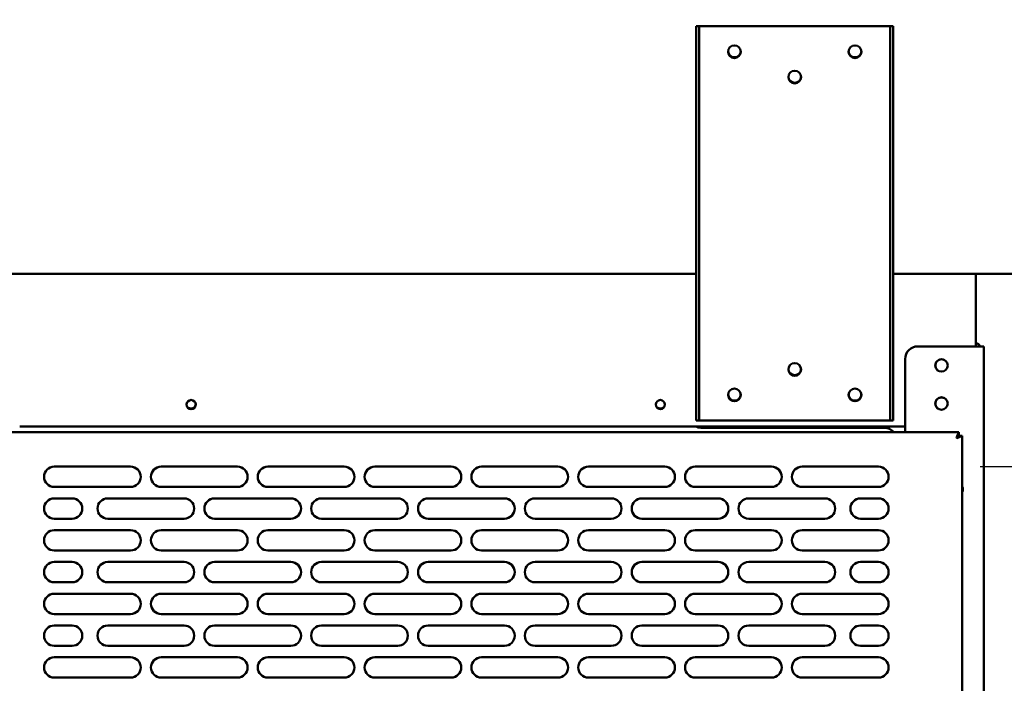
# Model space of a CAD drawing. Units: millimetres. Extents: x 65 to 5869, y 100 to 4100.
# Drawn here: x 3083 to 3470, y 1413 to 1674 of the extents above; entities that cross this region are included whole.
import ezdxf

# ---------------------------------------------------------------- set-up
doc = ezdxf.new("R2010")
doc.units = ezdxf.units.MM
doc.header["$LTSCALE"] = 20
doc.layers.add('Dimension (ISO)', color=7, linetype='Continuous', lineweight=25)
doc.layers.add('Visible (ISO)', color=7, linetype='Continuous', lineweight=50)
doc.styles.add('Note Text (ISO)', font='tahoma.ttf')
doc.dimstyles.new('Default (ISO)', dxfattribs={"dimscale": 20, "dimtxt": 2.5, "dimasz": 2.5, "dimexe": 1, "dimexo": 2, "dimgap": 0.762, "dimtad": 1, "dimtoh": 1, "dimdec": 1, "dimrnd": 1e-08, "dimzin": 0, "dimdsep": 46, "dimtxsty": 'Note Text (ISO)', "dimcen": 0.09, "dimdle": 10, "dimclrd": 256, "dimclre": 256, "dimclrt": 256, "dimadec": 1, "dimazin": 0, "dimtfac": 1.40208, "dimtmove": 0, "dimatfit": 3, "dimfxl": 1, "dimtolj": 1, "dimtzin": 0, "dimlwd": -1, "dimlwe": -1, "dimarcsym": 0})

# ---------------------------------------------------------------- blocks, each defined once
blk = doc.blocks.new('*D24')
at = {"layer": 'Defpoints', "color": 0, "transparency": 16777216}
for p in [(3550.29, 1814.38), (3530.09, 1784.28), (3530.09, 896.96)]:
    blk.add_point(p, dxfattribs=at)
at = {"layer": 'Dimension (ISO)', "transparency": 16777216}
for p, q in [((3550.29, 1774.38), (3550.29, 876.96)), ((3530.09, 1744.28), (3530.09, 876.96)), ((3480.09, 896.96), (3430.09, 896.96)), ((3530.09, 896.96), (3550.29, 896.96)), ((3600.29, 896.96), (3778.47, 896.96))]:
    blk.add_line(p, q, dxfattribs=at)
for points in [[(3480.09, 905.29), (3480.09, 888.62), (3530.09, 896.96)], [(3600.29, 905.29), (3600.29, 888.62), (3550.29, 896.96)]]:
    blk.add_solid(points, dxfattribs=at)
at = {"layer": 'Dimension (ISO)', "transparency": 16777216, "insert": (3694.59, 964.28), "char_height": 50, "attachment_point": 1, "style": 'Note Text (ISO)'}
blk.add_mtext('\\A1;20', dxfattribs=at)
blk = doc.blocks.new('*D25')
at = {"layer": 'Defpoints', "color": 0, "transparency": 16777216}
for p in [(2084.38, 1784.28), (3530.09, 1774.98), (3530.09, 869.85)]:
    blk.add_point(p, dxfattribs=at)
at = {"layer": 'Dimension (ISO)', "transparency": 16777216}
for p, q in [((2084.38, 1744.28), (2084.38, 849.85)), ((3530.09, 1734.98), (3530.09, 849.85)), ((2134.38, 869.85), (3480.09, 869.85))]:
    blk.add_line(p, q, dxfattribs=at)
for points in [[(2134.38, 878.19), (2134.38, 861.52), (2084.38, 869.85)], [(3480.09, 878.19), (3480.09, 861.52), (3530.09, 869.85)]]:
    blk.add_solid(points, dxfattribs=at)
at = {"layer": 'Dimension (ISO)', "transparency": 16777216, "insert": (2737.07, 937.07), "char_height": 50, "attachment_point": 1, "style": 'Note Text (ISO)'}
blk.add_mtext('\\A1;1446', dxfattribs=at)
blk = doc.blocks.new('*D26')
at = {"layer": 'Defpoints', "color": 0, "transparency": 16777216}
for p in [(3547.61, 1838.18), (3420.99, 1497.78), (3674.28, 1497.78)]:
    blk.add_point(p, dxfattribs=at)
at = {"layer": 'Dimension (ISO)', "transparency": 16777216}
for p, q in [((3587.61, 1838.18), (3694.28, 1838.18)), ((3674.28, 1788.18), (3674.28, 1547.78)), ((3460.99, 1497.78), (3694.28, 1497.78))]:
    blk.add_line(p, q, dxfattribs=at)
for points in [[(3665.94, 1788.18), (3682.61, 1788.18), (3674.28, 1838.18)], [(3665.94, 1547.78), (3682.61, 1547.78), (3674.28, 1497.78)]]:
    blk.add_solid(points, dxfattribs=at)
at = {"layer": 'Dimension (ISO)', "color": 1, "transparency": 16777216, "insert": (3606.95, 1614.69), "char_height": 50, "attachment_point": 1, "rotation": 90, "style": 'Note Text (ISO)'}
blk.add_mtext('\\A1;340', dxfattribs=at)
blk = doc.blocks.new('*D27')
at = {"layer": 'Defpoints', "color": 0, "transparency": 16777216}
for p in [(3420.99, 1497.78), (3420.99, 1164.78), (3678.17, 1164.78)]:
    blk.add_point(p, dxfattribs=at)
at = {"layer": 'Dimension (ISO)', "transparency": 16777216}
for p, q in [((3460.99, 1497.78), (3698.17, 1497.78)), ((3678.17, 1447.78), (3678.17, 1214.78)), ((3460.99, 1164.78), (3698.17, 1164.78))]:
    blk.add_line(p, q, dxfattribs=at)
for points in [[(3669.84, 1447.78), (3686.51, 1447.78), (3678.17, 1497.78)], [(3669.84, 1214.78), (3686.51, 1214.78), (3678.17, 1164.78)]]:
    blk.add_solid(points, dxfattribs=at)
at = {"layer": 'Dimension (ISO)', "color": 1, "transparency": 16777216, "insert": (3610.85, 1278.55), "char_height": 50, "attachment_point": 1, "rotation": 90, "style": 'Note Text (ISO)'}
blk.add_mtext('\\A1;333', dxfattribs=at)
blk = doc.blocks.new('*D28')
at = {"layer": 'Defpoints', "color": 0, "transparency": 16777216}
for p in [(3550.29, 1814.38), (3424.99, 1168.78), (3424.99, 1048.41)]:
    blk.add_point(p, dxfattribs=at)
at = {"layer": 'Dimension (ISO)', "transparency": 16777216}
for p, q in [((3550.29, 1774.38), (3550.29, 1028.41)), ((3424.99, 1128.78), (3424.99, 1028.41)), ((3374.99, 1048.41), (3324.99, 1048.41)), ((3424.99, 1048.41), (3550.29, 1048.41)), ((3600.29, 1048.41), (3811.24, 1048.41))]:
    blk.add_line(p, q, dxfattribs=at)
for points in [[(3374.99, 1056.74), (3374.99, 1040.08), (3424.99, 1048.41)], [(3600.29, 1056.74), (3600.29, 1040.08), (3550.29, 1048.41)]]:
    blk.add_solid(points, dxfattribs=at)
at = {"layer": 'Dimension (ISO)', "color": 1, "transparency": 16777216, "insert": (3694.56, 1115.73), "char_height": 50, "attachment_point": 1, "style": 'Note Text (ISO)'}
blk.add_mtext('\\A1;125', dxfattribs=at)

msp = doc.modelspace()

# ---------------------------------------------------------------- linework, layer by layer
at = {"layer": 'Visible (ISO)'}
for p, q in [((3350.59, 1670.98), (3349.39, 1670.98)), ((3349.39, 1665.98), (3349.39, 1670.98)), ((3350.59, 1670.98), (3350.59, 1665.98)), ((3350.59, 1670.98), (3351.59, 1670.98)), ((3351.59, 1670.98), (3424.59, 1670.98)), ((3424.59, 1670.98), (3425.59, 1670.98)), ((3425.59, 1665.98), (3425.59, 1670.98)), ((3426.79, 1670.98), (3425.59, 1670.98)), ((3426.79, 1670.98), (3426.79, 1665.98)), ((3349.39, 1520.98), (3349.39, 1665.98)), ((3350.59, 1520.98), (3350.59, 1665.98)), ((3425.59, 1665.98), (3425.59, 1520.98)), ((3426.79, 1520.98), (3426.79, 1665.98)), ((3349.39, 1573.58), (2952.19, 1573.58)), ((3481.45, 1573.58), (3426.79, 1573.58)), ((3459.29, 1571.38), (3459.29, 1573.58)), ((3459.29, 1571.38), (3459.29, 1545.08)), ((3460.29, 1545.08), (3436.49, 1545.08)), ((3460.29, 1545.08), (3462.49, 1545.08)), ((3462.49, 1149.28), (3462.49, 1545.08)), ((3431.49, 1540.08), (3431.49, 1511.28)), ((3349.39, 1515.98), (3349.39, 1520.98)), ((3350.59, 1520.98), (3350.59, 1515.98)), ((3425.59, 1515.98), (3425.59, 1520.98)), ((3426.79, 1520.98), (3426.79, 1515.98)), ((3349.39, 1515.98), (3350.59, 1515.98)), ((3351.59, 1515.98), (3350.59, 1515.98)), ((3424.59, 1515.98), (3351.59, 1515.98)), ((3425.59, 1515.98), (3424.59, 1515.98)), ((3425.59, 1515.98), (3426.79, 1515.98)), ((3065.33, 1511.28), (3452.65, 1511.28)), ((3431.49, 1513.58), (3083.39, 1513.58)), ((3423.29, 1513.08), (3351.29, 1513.08)), ((3452.65, 1511.28), (3451.65, 1509.08)), ((3451.65, 1509.08), (3452.65, 1510.08)), ((3451.79, 1508.94), (3453.99, 1509.94)), ((3451.79, 1508.94), (3452.79, 1509.94)), ((3452.65, 1510.08), (3452.65, 1511.28)), ((3452.79, 1509.94), (3453.99, 1509.94)), ((3453.99, 1509.94), (3453.99, 1152.62)), ((3451.79, 1508.94), (3451.65, 1509.08)), ((3096.99, 1497.78), (3126.99, 1497.78)), ((3138.99, 1497.78), (3168.99, 1497.78)), ((3180.99, 1497.78), (3210.99, 1497.78)), ((3222.99, 1497.78), (3252.99, 1497.78)), ((3264.99, 1497.78), (3294.99, 1497.78)), ((3306.99, 1497.78), (3336.99, 1497.78)), ((3348.99, 1497.78), (3378.99, 1497.78)), ((3390.99, 1497.78), (3420.99, 1497.78)), ((3126.99, 1489.78), (3096.99, 1489.78)), ((3168.99, 1489.78), (3138.99, 1489.78)), ((3210.99, 1489.78), (3180.99, 1489.78)), ((3252.99, 1489.78), (3222.99, 1489.78)), ((3294.99, 1489.78), (3264.99, 1489.78)), ((3336.99, 1489.78), (3306.99, 1489.78)), ((3378.99, 1489.78), (3348.99, 1489.78)), ((3420.99, 1489.78), (3390.99, 1489.78)), ((3096.99, 1485.28), (3103.99, 1485.28)), ((3117.99, 1485.28), (3147.99, 1485.28)), ((3159.99, 1485.28), (3189.99, 1485.28)), ((3201.99, 1485.28), (3231.99, 1485.28)), ((3243.99, 1485.28), (3273.99, 1485.28)), ((3285.99, 1485.28), (3315.99, 1485.28)), ((3327.99, 1485.28), (3357.99, 1485.28)), ((3369.99, 1485.28), (3399.99, 1485.28)), ((3413.99, 1485.28), (3420.99, 1485.28)), ((3103.99, 1477.28), (3096.99, 1477.28)), ((3147.99, 1477.28), (3117.99, 1477.28)), ((3189.99, 1477.28), (3159.99, 1477.28)), ((3231.99, 1477.28), (3201.99, 1477.28)), ((3273.99, 1477.28), (3243.99, 1477.28)), ((3315.99, 1477.28), (3285.99, 1477.28)), ((3357.99, 1477.28), (3327.99, 1477.28)), ((3399.99, 1477.28), (3369.99, 1477.28)), ((3420.99, 1477.28), (3413.99, 1477.28)), ((3096.99, 1472.78), (3126.99, 1472.78)), ((3138.99, 1472.78), (3168.99, 1472.78)), ((3180.99, 1472.78), (3210.99, 1472.78)), ((3222.99, 1472.78), (3252.99, 1472.78)), ((3264.99, 1472.78), (3294.99, 1472.78)), ((3306.99, 1472.78), (3336.99, 1472.78)), ((3348.99, 1472.78), (3378.99, 1472.78)), ((3390.99, 1472.78), (3420.99, 1472.78)), ((3126.99, 1464.78), (3096.99, 1464.78)), ((3168.99, 1464.78), (3138.99, 1464.78)), ((3210.99, 1464.78), (3180.99, 1464.78)), ((3252.99, 1464.78), (3222.99, 1464.78)), ((3294.99, 1464.78), (3264.99, 1464.78)), ((3336.99, 1464.78), (3306.99, 1464.78)), ((3378.99, 1464.78), (3348.99, 1464.78)), ((3420.99, 1464.78), (3390.99, 1464.78)), ((3096.99, 1460.28), (3103.99, 1460.28)), ((3117.99, 1460.28), (3147.99, 1460.28)), ((3159.99, 1460.28), (3189.99, 1460.28)), ((3201.99, 1460.28), (3231.99, 1460.28)), ((3243.99, 1460.28), (3273.99, 1460.28)), ((3285.99, 1460.28), (3315.99, 1460.28)), ((3327.99, 1460.28), (3357.99, 1460.28)), ((3369.99, 1460.28), (3399.99, 1460.28)), ((3413.99, 1460.28), (3420.99, 1460.28)), ((3103.99, 1452.28), (3096.99, 1452.28)), ((3147.99, 1452.28), (3117.99, 1452.28)), ((3189.99, 1452.28), (3159.99, 1452.28)), ((3231.99, 1452.28), (3201.99, 1452.28)), ((3273.99, 1452.28), (3243.99, 1452.28)), ((3315.99, 1452.28), (3285.99, 1452.28)), ((3357.99, 1452.28), (3327.99, 1452.28)), ((3399.99, 1452.28), (3369.99, 1452.28)), ((3420.99, 1452.28), (3413.99, 1452.28)), ((3096.99, 1447.78), (3126.99, 1447.78)), ((3138.99, 1447.78), (3168.99, 1447.78)), ((3180.99, 1447.78), (3210.99, 1447.78)), ((3222.99, 1447.78), (3252.99, 1447.78)), ((3264.99, 1447.78), (3294.99, 1447.78)), ((3306.99, 1447.78), (3336.99, 1447.78)), ((3348.99, 1447.78), (3378.99, 1447.78)), ((3390.99, 1447.78), (3420.99, 1447.78)), ((3126.99, 1439.78), (3096.99, 1439.78)), ((3168.99, 1439.78), (3138.99, 1439.78)), ((3210.99, 1439.78), (3180.99, 1439.78)), ((3252.99, 1439.78), (3222.99, 1439.78)), ((3294.99, 1439.78), (3264.99, 1439.78)), ((3336.99, 1439.78), (3306.99, 1439.78)), ((3378.99, 1439.78), (3348.99, 1439.78)), ((3420.99, 1439.78), (3390.99, 1439.78)), ((3096.99, 1435.28), (3103.99, 1435.28)), ((3117.99, 1435.28), (3147.99, 1435.28)), ((3159.99, 1435.28), (3189.99, 1435.28)), ((3201.99, 1435.28), (3231.99, 1435.28)), ((3243.99, 1435.28), (3273.99, 1435.28)), ((3285.99, 1435.28), (3315.99, 1435.28)), ((3327.99, 1435.28), (3357.99, 1435.28)), ((3369.99, 1435.28), (3399.99, 1435.28)), ((3413.99, 1435.28), (3420.99, 1435.28)), ((3103.99, 1427.28), (3096.99, 1427.28)), ((3147.99, 1427.28), (3117.99, 1427.28)), ((3189.99, 1427.28), (3159.99, 1427.28)), ((3231.99, 1427.28), (3201.99, 1427.28)), ((3273.99, 1427.28), (3243.99, 1427.28)), ((3315.99, 1427.28), (3285.99, 1427.28)), ((3357.99, 1427.28), (3327.99, 1427.28)), ((3399.99, 1427.28), (3369.99, 1427.28)), ((3420.99, 1427.28), (3413.99, 1427.28)), ((3096.99, 1422.78), (3126.99, 1422.78)), ((3138.99, 1422.78), (3168.99, 1422.78)), ((3180.99, 1422.78), (3210.99, 1422.78)), ((3222.99, 1422.78), (3252.99, 1422.78)), ((3264.99, 1422.78), (3294.99, 1422.78)), ((3306.99, 1422.78), (3336.99, 1422.78)), ((3348.99, 1422.78), (3378.99, 1422.78)), ((3390.99, 1422.78), (3420.99, 1422.78)), ((3126.99, 1414.78), (3096.99, 1414.78)), ((3168.99, 1414.78), (3138.99, 1414.78)), ((3210.99, 1414.78), (3180.99, 1414.78)), ((3252.99, 1414.78), (3222.99, 1414.78)), ((3294.99, 1414.78), (3264.99, 1414.78)), ((3336.99, 1414.78), (3306.99, 1414.78)), ((3378.99, 1414.78), (3348.99, 1414.78)), ((3420.99, 1414.78), (3390.99, 1414.78))]:
    msp.add_line(p, q, dxfattribs=at)
for centre, radius in [((3364.39, 1660.98), 2.5), ((3411.79, 1660.98), 2.5), ((3388.09, 1650.98), 2.5), ((3388.09, 1535.98), 2.5), ((3445.79, 1537.58), 2.45), ((3364.39, 1525.98), 2.5), ((3411.79, 1525.98), 2.5), ((3150.79, 1522.18), 1.8), ((3335.29, 1522.18), 1.8), ((3445.79, 1522.58), 2.45)]:
    msp.add_circle(centre, radius, dxfattribs=at)
for centre, radius, start, end in [((3364.39, 1661.28), 2.5, 183.4398, 356.5602), ((3411.79, 1661.28), 2.5, 183.4398, 356.5602), ((3388.09, 1651.28), 2.5, 183.4398, 356.5602), ((3436.49, 1540.08), 5, 90, 180), ((3459.09, 1544.08), 2.2, 27.0357, 84.7841), ((3445.89, 1537.58), 2.5, 136.6208, 239.0025), ((3445.79, 1537.48), 2.5, 30.9975, 149.0025), ((3388.09, 1536.28), 2.5, 183.4398, 356.5602), ((3364.39, 1526.28), 2.5, 183.4398, 356.5602), ((3411.79, 1526.28), 2.5, 183.4398, 356.5602), ((3150.79, 1522.38), 1.8, 183.1847, 356.8153), ((3335.29, 1522.38), 1.8, 183.1847, 356.8153), ((3445.89, 1522.58), 2.5, 136.6208, 239.0025), ((3445.79, 1522.48), 2.5, 30.9975, 149.0025), ((3351.29, 1518.08), 5, 244.1581, 270), ((3423.29, 1508.08), 5, 39.7918, 90), ((3096.99, 1493.78), 4, 90, 270), ((3126.99, 1493.78), 4, 270, 90), ((3138.99, 1493.78), 4, 90, 270), ((3168.99, 1493.78), 4, 270, 90), ((3180.99, 1493.78), 4, 90, 270), ((3210.99, 1493.78), 4, 270, 90), ((3222.99, 1493.78), 4, 90, 270), ((3252.99, 1493.78), 4, 270, 90), ((3264.99, 1493.78), 4, 90, 270), ((3294.99, 1493.78), 4, 270, 90), ((3306.99, 1493.78), 4, 90, 270), ((3336.99, 1493.78), 4, 270, 90), ((3348.99, 1493.78), 4, 90, 270), ((3378.99, 1493.78), 4, 270, 90), ((3390.99, 1493.78), 4, 90, 270), ((3420.99, 1493.78), 4, 270, 90), ((3450.99, 1488.88), 3.2, 339.6359, 20.3641), ((3096.99, 1481.28), 4, 90, 270), ((3103.99, 1481.28), 4, 270, 90), ((3117.99, 1481.28), 4, 90, 270), ((3147.99, 1481.28), 4, 270, 90), ((3159.99, 1481.28), 4, 90, 270), ((3189.99, 1481.28), 4, 270, 90), ((3201.99, 1481.28), 4, 90, 270), ((3231.99, 1481.28), 4, 270, 90), ((3243.99, 1481.28), 4, 90, 270), ((3273.99, 1481.28), 4, 270, 90), ((3285.99, 1481.28), 4, 90, 270), ((3315.99, 1481.28), 4, 270, 90), ((3327.99, 1481.28), 4, 90, 270), ((3357.99, 1481.28), 4, 270, 90), ((3369.99, 1481.28), 4, 90, 270), ((3399.99, 1481.28), 4, 270, 90), ((3413.99, 1481.28), 4, 90, 270), ((3420.99, 1481.28), 4, 270, 90), ((3096.99, 1468.78), 4, 90, 270), ((3126.99, 1468.78), 4, 270, 90), ((3138.99, 1468.78), 4, 90, 270), ((3168.99, 1468.78), 4, 270, 90), ((3180.99, 1468.78), 4, 90, 270), ((3210.99, 1468.78), 4, 270, 90), ((3222.99, 1468.78), 4, 90, 270), ((3252.99, 1468.78), 4, 270, 90), ((3264.99, 1468.78), 4, 90, 270), ((3294.99, 1468.78), 4, 270, 90), ((3306.99, 1468.78), 4, 90, 270), ((3336.99, 1468.78), 4, 270, 90), ((3348.99, 1468.78), 4, 90, 270), ((3378.99, 1468.78), 4, 270, 90), ((3390.99, 1468.78), 4, 90, 270), ((3420.99, 1468.78), 4, 270, 90), ((3096.99, 1456.28), 4, 90, 270), ((3103.99, 1456.28), 4, 270, 90), ((3117.99, 1456.28), 4, 90, 270), ((3147.99, 1456.28), 4, 270, 90), ((3159.99, 1456.28), 4, 90, 270), ((3189.99, 1456.28), 4, 270, 90), ((3201.99, 1456.28), 4, 90, 270), ((3231.99, 1456.28), 4, 270, 90), ((3243.99, 1456.28), 4, 90, 270), ((3273.99, 1456.28), 4, 270, 90), ((3285.99, 1456.28), 4, 90, 270), ((3315.99, 1456.28), 4, 270, 90), ((3327.99, 1456.28), 4, 90, 270), ((3357.99, 1456.28), 4, 270, 90), ((3369.99, 1456.28), 4, 90, 270), ((3399.99, 1456.28), 4, 270, 90), ((3413.99, 1456.28), 4, 90, 270), ((3420.99, 1456.28), 4, 270, 90), ((3096.99, 1443.78), 4, 90, 270), ((3126.99, 1443.78), 4, 270, 90), ((3138.99, 1443.78), 4, 90, 270), ((3168.99, 1443.78), 4, 270, 90), ((3180.99, 1443.78), 4, 90, 270), ((3210.99, 1443.78), 4, 270, 90), ((3222.99, 1443.78), 4, 90, 270), ((3252.99, 1443.78), 4, 270, 90), ((3264.99, 1443.78), 4, 90, 270), ((3294.99, 1443.78), 4, 270, 90), ((3306.99, 1443.78), 4, 90, 270), ((3336.99, 1443.78), 4, 270, 90), ((3348.99, 1443.78), 4, 90, 270), ((3378.99, 1443.78), 4, 270, 90), ((3390.99, 1443.78), 4, 90, 270), ((3420.99, 1443.78), 4, 270, 90), ((3096.99, 1431.28), 4, 90, 270), ((3103.99, 1431.28), 4, 270, 90), ((3117.99, 1431.28), 4, 90, 270), ((3147.99, 1431.28), 4, 270, 90), ((3159.99, 1431.28), 4, 90, 270), ((3189.99, 1431.28), 4, 270, 90), ((3201.99, 1431.28), 4, 90, 270), ((3231.99, 1431.28), 4, 270, 90), ((3243.99, 1431.28), 4, 90, 270), ((3273.99, 1431.28), 4, 270, 90), ((3285.99, 1431.28), 4, 90, 270), ((3315.99, 1431.28), 4, 270, 90), ((3327.99, 1431.28), 4, 90, 270), ((3357.99, 1431.28), 4, 270, 90), ((3369.99, 1431.28), 4, 90, 270), ((3399.99, 1431.28), 4, 270, 90), ((3413.99, 1431.28), 4, 90, 270), ((3420.99, 1431.28), 4, 270, 90), ((3096.99, 1418.78), 4, 90, 270), ((3126.99, 1418.78), 4, 270, 90), ((3138.99, 1418.78), 4, 90, 270), ((3168.99, 1418.78), 4, 270, 90), ((3180.99, 1418.78), 4, 90, 270), ((3210.99, 1418.78), 4, 270, 90), ((3222.99, 1418.78), 4, 90, 270), ((3252.99, 1418.78), 4, 270, 90), ((3264.99, 1418.78), 4, 90, 270), ((3294.99, 1418.78), 4, 270, 90), ((3306.99, 1418.78), 4, 90, 270), ((3336.99, 1418.78), 4, 270, 90), ((3348.99, 1418.78), 4, 90, 270), ((3378.99, 1418.78), 4, 270, 90), ((3390.99, 1418.78), 4, 90, 270), ((3420.99, 1418.78), 4, 270, 90)]:
    msp.add_arc(centre, radius, start, end, dxfattribs=at)

# ---------------------------------------------------------------- dimensions: what is measured, and where the dimension line sits
at = {"layer": 'Dimension (ISO)'}
for base, p1, p2, angle, picture, middle in [((3674.28, 1497.78), (3547.61, 1838.18), (3420.99, 1497.78), 270, '*D26', (3674.28, 1667.98)), ((3678.17, 1164.78), (3420.99, 1497.78), (3420.99, 1164.78), 90, '*D27', (3678.17, 1331.28))]:
    dim = msp.add_linear_dim(base=base, p1=p1, p2=p2, angle=angle, dimstyle='Default (ISO)', override={"dimgap": 0.762, "dimtoh": 0, "dimdec": 0, "dimclrt": 1, "dimtol": 0, "dimlim": 0, "dimtp": 0, "dimtm": 0, "dimtdec": 2, "dimtofl": 0, "dimatfit": 1}, dxfattribs=at)
    dim.commit()
    dim.dimension.update_dxf_attribs({"geometry": picture, "text_midpoint": middle, "dimtype": 160})
for base, p1, p2, override, picture, middle in [((3424.99, 1048.41), (3550.29, 1814.38), (3424.99, 1168.78), {"dimgap": 0.762, "dimtoh": 0, "dimdec": 0, "dimclrt": 1, "dimtol": 0, "dimlim": 0, "dimtp": 0, "dimtm": 0, "dimtdec": 2, "dimtofl": 1, "dimatfit": 1}, '*D28', (3745.28, 1048.41)), ((3530.09, 896.96), (3550.29, 1814.38), (3530.09, 1784.28), {"dimgap": 0.762, "dimtoh": 0, "dimdec": 0, "dimtol": 0, "dimlim": 0, "dimtp": 0, "dimtm": 0, "dimtdec": 2, "dimtofl": 1, "dimatfit": 1}, '*D24', (3728.91, 896.96)), ((3530.09, 869.85), (2084.38, 1784.28), (3530.09, 1774.98), {"dimgap": 0.762, "dimtoh": 0, "dimdec": 0, "dimtol": 0, "dimlim": 0, "dimtp": 0, "dimtm": 0, "dimtdec": 2, "dimtofl": 0, "dimatfit": 1}, '*D25', (2807.24, 869.85))]:
    dim = msp.add_linear_dim(base=base, p1=p1, p2=p2, dimstyle='Default (ISO)', override=override, dxfattribs=at)
    dim.commit()
    dim.dimension.update_dxf_attribs({"geometry": picture, "text_midpoint": middle, "dimtype": 160})

doc.saveas('drawing.dxf')
